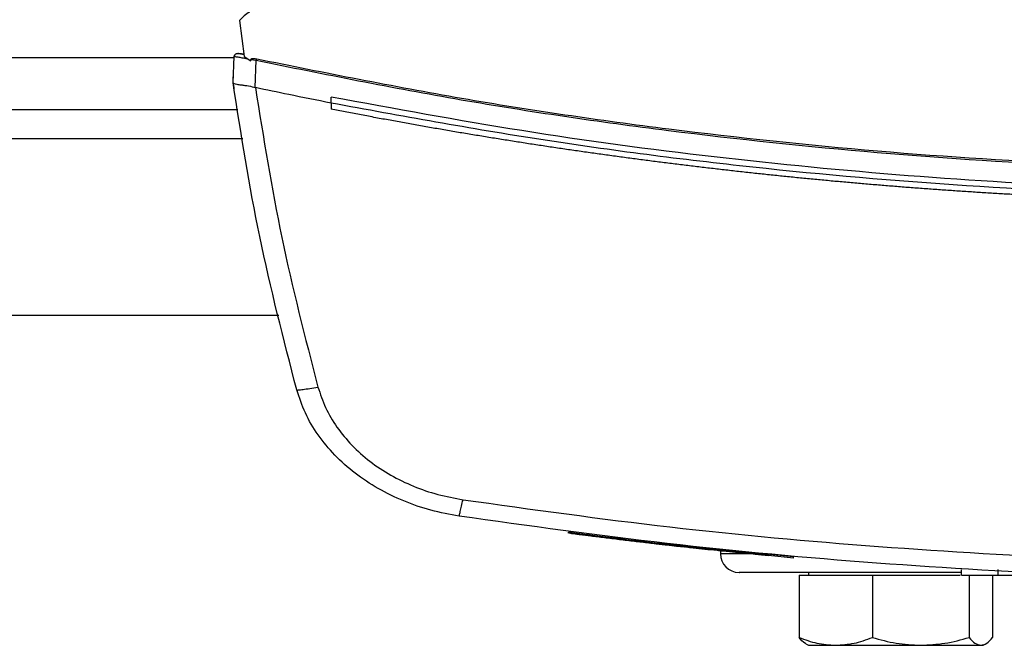
# Model space of a CAD drawing. Extents: x 0.4 to 10.6, y 0.4 to 8.1.
# Drawn here: x 7.1 to 7.4, y 5.5 to 5.7 of the extents above; entities that cross this region are included whole.
import ezdxf

# ---------------------------------------------------------------- set-up
doc = ezdxf.new("R2010")
doc.units = 0
doc.linetypes.add('SLD-SOLID', pattern=[0])
doc.layers.get('0').update_dxf_attribs({"linetype": 'CONTINUOUS'})

msp = doc.modelspace()

# ---------------------------------------------------------------- linework, layer by layer
at = {"color": 7, "linetype": 'SLD-SOLID'}
for p, q in [((7.17991, 5.65746), (7.18113, 5.64789)), ((7.18041, 5.64854), (7.18009, 5.64858)), ((7.18106, 5.64845), (7.18041, 5.64854)), ((7.17819, 5.64081), (7.1785, 5.6479)), ((7.18113, 5.64789), (7.18291, 5.64671)), ((7.18291, 5.64671), (7.18299, 5.64709)), ((7.18299, 5.64709), (7.18439, 5.64684)), ((7.18408, 5.63954), (7.18439, 5.64684)), ((7.17817, 5.64081), (7.17824, 5.64243)), ((7.17819, 5.64081), (7.17819, 5.64081)), ((7.17826, 5.64242), (7.17824, 5.64243)), ((7.17843, 5.63912), (7.17841, 5.63913)), ((7.18408, 5.63955), (7.18418, 5.63952)), ((7.20445, 5.63538), (7.20445, 5.637)), ((7.20445, 5.63538), (7.20445, 5.63376)), ((7.11794, 5.63366), (7.17943, 5.63366)), ((7.20449, 5.63375), (7.20445, 5.63376)), ((7.10694, 5.57854), (7.19043, 5.57854)), ((7.26822, 5.52045), (7.26815, 5.52014)), ((7.29283, 5.51713), (7.29283, 5.51713)), ((7.29862, 5.5168), (7.29865, 5.51696)), ((7.2991, 5.51675), (7.29862, 5.51681)), ((7.29924, 5.51642), (7.29929, 5.51673)), ((7.29963, 5.51637), (7.29968, 5.51669)), ((7.32843, 5.51383), (7.30313, 5.51632)), ((7.30386, 5.51592), (7.30308, 5.516)), ((7.30882, 5.5154), (7.30882, 5.51467)), ((7.32839, 5.51352), (7.32173, 5.51415)), ((7.32839, 5.51352), (7.32843, 5.51383)), ((7.32843, 5.51383), (7.32846, 5.51399)), ((7.3299, 5.50889), (7.3299, 5.49223)), ((7.3299, 5.50889), (7.33972, 5.50889)), ((7.3324, 5.50967), (7.3324, 5.50889)), ((7.33972, 5.50889), (7.34955, 5.50889)), ((7.34955, 5.50889), (7.34955, 5.49223)), ((7.34955, 5.50889), (7.36252, 5.50889)), ((7.36252, 5.50889), (7.37309, 5.50889)), ((7.37343, 5.5089), (7.37343, 5.51048)), ((7.37549, 5.50889), (7.37549, 5.49223)), ((7.38178, 5.50889), (7.38178, 5.49223)), ((7.38325, 5.5089), (7.38325, 5.51048)), ((7.38325, 5.5089), (7.41291, 5.5089)), ((7.33171, 5.49054), (7.3324, 5.49014)), ((7.3324, 5.49014), (7.33972, 5.49014)), ((7.33972, 5.49014), (7.36252, 5.49014)), ((7.36252, 5.49014), (7.37863, 5.49014)), ((7.37863, 5.49014), (7.37927, 5.49014)), ((7.37927, 5.49014), (7.37997, 5.49054))]:
    msp.add_line(p, q, dxfattribs=at)
at = {"color": 8, "linetype": 'SLD-SOLID'}
for p, q in [((7.17848, 5.64754), (7.11889, 5.64754)), ((7.1808, 5.62579), (7.11657, 5.62579)), ((7.31607, 5.51467), (7.30882, 5.51467))]:
    msp.add_line(p, q, dxfattribs=at)
at = {"color": 7, "linetype": 'SLD-SOLID'}
msp.add_arc((7.31382, 5.51467), 0.005, 180, 270, dxfattribs=at)
for points, knots in [([(7.18262, 5.65977), (7.1821, 5.65944), (7.18108, 5.65881), (7.18029, 5.65791), (7.17991, 5.65746)], [0, 0, 0, 0, 0.511035, 1, 1, 1, 1]), ([(7.1785, 5.6479), (7.17851, 5.64799), (7.17855, 5.64817), (7.17873, 5.6484), (7.179, 5.64858), (7.17935, 5.64868), (7.17961, 5.64865), (7.17974, 5.64863)], [0, 0, 0, 0, 0.164735, 0.339145, 0.526829, 0.761259, 1, 1, 1, 1]), ([(7.17987, 5.6486), (7.17973, 5.64862), (7.17944, 5.64866), (7.17904, 5.64857), (7.17871, 5.64839), (7.1786, 5.64819), (7.17854, 5.6481)], [0, 0, 0, 0, 0.255089, 0.512012, 0.761639, 1, 1, 1, 1]), ([(7.18107, 5.64834), (7.18088, 5.64838), (7.18049, 5.64847), (7.18007, 5.64856), (7.17979, 5.64862), (7.17976, 5.64863), (7.17974, 5.64863)], [0, 0, 0, 0, 0.258617, 0.510347, 0.756635, 1, 1, 1, 1]), ([(7.1785, 5.6479), (7.17855, 5.64789), (7.17865, 5.64788), (7.17942, 5.64774), (7.18052, 5.64754), (7.18146, 5.64737), (7.18194, 5.64728)], [0, 0, 0, 0, 0.237939, 0.481995, 0.735965, 1, 1, 1, 1]), ([(7.18299, 5.64709), (7.18299, 5.64711), (7.183, 5.64713), (7.18303, 5.64718), (7.18313, 5.64726), (7.18337, 5.64733), (7.18386, 5.64735), (7.18426, 5.64728), (7.18453, 5.64724)], [0, 0, 0, 0, 0.023298, 0.047283, 0.101233, 0.251437, 0.503308, 1, 1, 1, 1]), ([(7.18439, 5.64684), (7.18442, 5.64691), (7.18447, 5.64705), (7.18451, 5.64718), (7.18453, 5.64724)], [0, 0, 0, 0, 0.499241, 1, 1, 1, 1]), ([(7.18439, 5.64684), (7.20268, 5.64316), (7.23931, 5.63578), (7.29489, 5.62768), (7.35088, 5.62178), (7.40719, 5.61812), (7.44482, 5.61766), (7.46365, 5.61743)], [0, 0, 0, 0, 0.198875, 0.398495, 0.59868, 0.799245, 1, 1, 1, 1]), ([(7.18453, 5.64724), (7.2028, 5.64356), (7.23942, 5.63619), (7.29497, 5.6281), (7.35094, 5.62221), (7.40722, 5.61855), (7.44483, 5.61809), (7.46365, 5.61786)], [0, 0, 0, 0, 0.198861, 0.398484, 0.598679, 0.799251, 1, 1, 1, 1]), ([(7.17817, 5.64081), (7.17819, 5.64067), (7.17823, 5.64039), (7.17831, 5.63983), (7.17837, 5.63941), (7.17841, 5.63913)], [0, 0, 0, 0, 0.2500172, 0.5000377, 1, 1, 1, 1]), ([(7.19527, 5.55854), (7.19173, 5.57218), (7.1847, 5.59933), (7.18035, 5.62703), (7.17819, 5.64081)], [0, 0, 0, 0, 0.502525, 1, 1, 1, 1]), ([(7.17819, 5.6408), (7.17825, 5.64072), (7.17838, 5.64057), (7.17917, 5.64041), (7.18021, 5.64027), (7.18161, 5.64009), (7.18293, 5.63991), (7.18383, 5.63963), (7.18408, 5.63955)], [0, 0, 0, 0, 0.171197, 0.341967, 0.526329, 0.662983, 0.908874, 1, 1, 1, 1]), ([(7.20445, 5.63538), (7.20066, 5.63613), (7.1939, 5.63747), (7.18715, 5.63889), (7.18418, 5.63952)], [0, 0, 0, 0, 0.560206, 1, 1, 1, 1]), ([(7.18418, 5.63952), (7.18633, 5.62609), (7.19063, 5.59909), (7.19749, 5.57262), (7.20094, 5.55932)], [0, 0, 0, 0, 0.4975192, 1, 1, 1, 1]), ([(7.46365, 5.61189), (7.4462, 5.61209), (7.41133, 5.61248), (7.35913, 5.61561), (7.30717, 5.62064), (7.25556, 5.62756), (7.22147, 5.63385), (7.20445, 5.637)], [0, 0, 0, 0, 0.200656, 0.401147, 0.601309, 0.800979, 1, 1, 1, 1]), ([(7.72284, 5.63538), (7.70377, 5.63189), (7.66557, 5.6249), (7.60767, 5.61759), (7.54939, 5.6126), (7.49086, 5.61017), (7.4326, 5.61026), (7.37477, 5.61281), (7.31755, 5.61782), (7.2607, 5.62507), (7.22318, 5.63194), (7.20445, 5.63538)], [0, 0, 0, 0, 0.111477, 0.223348, 0.335502, 0.447824, 0.560201, 0.670511, 0.780653, 0.890517, 1, 1, 1, 1]), ([(7.46365, 5.60874), (7.46348, 5.60874), (7.46267, 5.60874), (7.4612, 5.60875), (7.45924, 5.60875), (7.45728, 5.60876), (7.45467, 5.60877), (7.45206, 5.60879), (7.44945, 5.60882), (7.44749, 5.60884), (7.44554, 5.60886), (7.44358, 5.60889), (7.44162, 5.60892), (7.43966, 5.60896), (7.43771, 5.60899), (7.43575, 5.60903), (7.43379, 5.60907), (7.43184, 5.60912), (7.42988, 5.60916), (7.42792, 5.60921), (7.42596, 5.60927), (7.42401, 5.60932), (7.42205, 5.60938), (7.42009, 5.60944), (7.41814, 5.6095), (7.41618, 5.60957), (7.41422, 5.60964), (7.41227, 5.60971), (7.41031, 5.60979), (7.4077, 5.60989), (7.4051, 5.61), (7.40249, 5.61012), (7.40053, 5.61021), (7.39858, 5.6103), (7.39662, 5.61039), (7.39467, 5.61049), (7.39271, 5.61059), (7.39076, 5.6107), (7.3888, 5.6108), (7.38685, 5.61091), (7.38489, 5.61102), (7.38294, 5.61114), (7.38098, 5.61126), (7.37903, 5.61138), (7.37707, 5.6115), (7.37512, 5.61162), (7.37317, 5.61175), (7.37121, 5.61189), (7.36926, 5.61202), (7.36731, 5.61216), (7.36536, 5.6123), (7.3634, 5.61244), (7.3608, 5.61263), (7.3582, 5.61283), (7.3556, 5.61304), (7.35364, 5.6132), (7.35169, 5.61336), (7.34974, 5.61352), (7.34779, 5.61368), (7.34584, 5.61385), (7.34389, 5.61402), (7.34194, 5.6142), (7.33999, 5.61437), (7.33804, 5.61455), (7.33609, 5.61474), (7.33414, 5.61492), (7.33219, 5.61511), (7.33025, 5.6153), (7.3283, 5.61549), (7.32635, 5.61569), (7.3244, 5.61589), (7.32245, 5.61609), (7.32051, 5.6163), (7.31856, 5.6165), (7.31661, 5.61671), (7.31467, 5.61693), (7.31207, 5.61722), (7.30948, 5.61751), (7.30689, 5.61781), (7.30494, 5.61804), (7.303, 5.61827), (7.30106, 5.6185), (7.29911, 5.61874), (7.29717, 5.61897), (7.29523, 5.61922), (7.29328, 5.61946), (7.29134, 5.61971), (7.2894, 5.61996), (7.28746, 5.62021), (7.28552, 5.62047), (7.28358, 5.62073), (7.28164, 5.62099), (7.2797, 5.62125), (7.27776, 5.62152), (7.27582, 5.62179), (7.27388, 5.62206), (7.27194, 5.62234), (7.27, 5.62261), (7.26807, 5.6229), (7.26613, 5.62318), (7.26419, 5.62347), (7.26161, 5.62385), (7.25903, 5.62424), (7.25645, 5.62464), (7.25452, 5.62494), (7.25258, 5.62525), (7.25065, 5.62555), (7.24872, 5.62586), (7.24678, 5.62618), (7.24485, 5.62649), (7.24292, 5.62681), (7.24099, 5.62713), (7.23906, 5.62745), (7.23713, 5.62778), (7.2352, 5.62811), (7.23327, 5.62844), (7.23134, 5.62878), (7.22941, 5.62912), (7.22748, 5.62946), (7.22556, 5.6298), (7.22363, 5.63015), (7.2217, 5.6305), (7.21978, 5.63085), (7.21785, 5.6312), (7.21593, 5.63156), (7.214, 5.63192), (7.21208, 5.63228), (7.21016, 5.63265), (7.20762, 5.63314), (7.20574, 5.6335), (7.20449, 5.63375)], [0, 0, 0, 0, 0.001877, 0.009384, 0.016892, 0.0244, 0.031907, 0.046922, 0.05443, 0.061938, 0.069445, 0.076953, 0.084461, 0.091968, 0.099476, 0.106983, 0.114491, 0.121999, 0.129506, 0.137014, 0.144522, 0.152029, 0.159537, 0.167044, 0.174552, 0.18206, 0.189567, 0.197075, 0.204582, 0.21209, 0.227105, 0.234613, 0.24212, 0.249628, 0.257136, 0.264643, 0.272151, 0.279658, 0.287166, 0.294674, 0.302181, 0.309689, 0.317197, 0.324704, 0.332212, 0.339719, 0.347227, 0.354735, 0.362242, 0.36975, 0.377258, 0.384765, 0.392273, 0.407288, 0.414796, 0.422303, 0.429811, 0.437318, 0.444826, 0.452334, 0.459841, 0.467349, 0.474857, 0.482364, 0.489872, 0.497379, 0.504887, 0.512395, 0.519902, 0.52741, 0.534917, 0.542425, 0.549933, 0.55744, 0.564948, 0.572456, 0.579963, 0.594978, 0.602486, 0.609994, 0.617501, 0.625009, 0.632516, 0.640024, 0.647532, 0.655039, 0.662547, 0.670054, 0.677562, 0.68507, 0.692577, 0.700085, 0.707592, 0.7151, 0.722608, 0.730115, 0.737623, 0.745131, 0.752638, 0.760146, 0.767653, 0.775161, 0.790176, 0.797684, 0.805192, 0.812699, 0.820207, 0.827714, 0.835222, 0.84273, 0.850237, 0.857745, 0.865252, 0.87276, 0.880268, 0.887775, 0.895283, 0.902791, 0.910298, 0.917806, 0.925313, 0.932821, 0.940329, 0.947836, 0.955344, 0.962851, 0.970359, 0.977867, 0.985374, 1, 1, 1, 1]), ([(7.19527, 5.55854), (7.19529, 5.55853), (7.19534, 5.55851), (7.19569, 5.55853), (7.19622, 5.55858), (7.19718, 5.55871), (7.19877, 5.55894), (7.20021, 5.55919), (7.20094, 5.55932)], [0, 0, 0, 0, 0.11434, 0.230501, 0.349855, 0.473223, 0.73106, 1, 1, 1, 1]), ([(7.2388, 5.52474), (7.23626, 5.52521), (7.2312, 5.52614), (7.22392, 5.52865), (7.21706, 5.53196), (7.21083, 5.53608), (7.20538, 5.54092), (7.20089, 5.54636), (7.19737, 5.55223), (7.19596, 5.55646), (7.19527, 5.55854)], [0, 0, 0, 0, 0.13277, 0.265071, 0.3959, 0.524264, 0.649297, 0.770342, 0.88715, 1, 1, 1, 1]), ([(7.20094, 5.55932), (7.20156, 5.55746), (7.20282, 5.55368), (7.20596, 5.54844), (7.20997, 5.54358), (7.21484, 5.53926), (7.22041, 5.53558), (7.22653, 5.53263), (7.23304, 5.53039), (7.23756, 5.52955), (7.23982, 5.52914)], [0, 0, 0, 0, 0.11285, 0.2296566, 0.3506994, 0.4757319, 0.604095, 0.7349251, 0.8672274, 1, 1, 1, 1]), ([(7.2388, 5.52474), (7.23881, 5.52481), (7.23884, 5.52493), (7.23907, 5.52593), (7.23941, 5.52738), (7.23969, 5.52855), (7.23982, 5.52914)], [0, 0, 0, 0, 0.253067, 0.504385, 0.753164, 1, 1, 1, 1]), ([(7.23982, 5.52914), (7.2583, 5.52656), (7.29531, 5.52139), (7.3512, 5.51632), (7.40735, 5.51303), (7.44488, 5.51263), (7.46365, 5.51243)], [0, 0, 0, 0, 0.249088, 0.498957, 0.749348, 1, 1, 1, 1]), ([(7.46365, 5.50796), (7.44479, 5.50816), (7.4071, 5.50856), (7.35069, 5.51186), (7.29454, 5.51696), (7.25736, 5.52215), (7.2388, 5.52474)], [0, 0, 0, 0, 0.250653, 0.501044, 0.750913, 1, 1, 1, 1]), ([(7.26805, 5.52047), (7.26804, 5.52042), (7.26802, 5.52031), (7.268, 5.52021), (7.26799, 5.52016)], [0, 0, 0, 0, 0.499982, 1, 1, 1, 1]), ([(7.29915, 5.51643), (7.29914, 5.51643), (7.29912, 5.51643), (7.29777, 5.51658), (7.29616, 5.51676), (7.29482, 5.51691), (7.29327, 5.51708), (7.29155, 5.51728), (7.28969, 5.51749), (7.28775, 5.51772), (7.28511, 5.51803), (7.28173, 5.51843), (7.2777, 5.51892), (7.27458, 5.51931), (7.27258, 5.51957), (7.27131, 5.51973), (7.2703, 5.51986), (7.26953, 5.51996), (7.26898, 5.52003), (7.26828, 5.52012), (7.26801, 5.52016), (7.26816, 5.52014), (7.26816, 5.52014)], [0, 0, 0, 0, 0.134049, 0.22585, 0.262503, 0.298374, 0.332583, 0.36608, 0.399564, 0.433018, 0.466444, 0.533409, 0.602396, 0.669141, 0.702191, 0.735225, 0.76824, 0.801234, 0.834209, 0.867165, 0.999377, 1, 1, 1, 1]), ([(7.26841, 5.52042), (7.26837, 5.52043), (7.26828, 5.52044), (7.26918, 5.52032), (7.27066, 5.52013), (7.27232, 5.51992), (7.27457, 5.51963), (7.27739, 5.51928), (7.28049, 5.5189), (7.28367, 5.51852), (7.28685, 5.51814), (7.28993, 5.51778), (7.29271, 5.51746), (7.29567, 5.51713), (7.29804, 5.51687), (7.29921, 5.51674), (7.29914, 5.51675), (7.2991, 5.51675)], [0, 0, 0, 0, 0.10799, 0.197263, 0.243112, 0.290497, 0.339784, 0.391179, 0.444193, 0.497726, 0.551155, 0.603997, 0.655279, 0.704453, 0.797195, 0.887455, 1, 1, 1, 1]), ([(7.27467, 5.5193), (7.27464, 5.51931), (7.2745, 5.51933), (7.27432, 5.51935), (7.27432, 5.51935), (7.27432, 5.51935)], [0, 0, 0, 0, 0.145473, 0.727664, 1, 1, 1, 1]), ([(7.29282, 5.51713), (7.29273, 5.51714), (7.29256, 5.51716), (7.29193, 5.51723), (7.29161, 5.51727)], [0, 0, 0, 0, 0.497211, 1, 1, 1, 1]), ([(7.29862, 5.51681), (7.30014, 5.51664), (7.30312, 5.51631), (7.30797, 5.5158), (7.31214, 5.51538), (7.31557, 5.51504), (7.31807, 5.5148), (7.32018, 5.5146), (7.32147, 5.51447), (7.32194, 5.51443), (7.32185, 5.51444), (7.32184, 5.51444)], [0, 0, 0, 0, 0.187044, 0.367423, 0.552248, 0.645879, 0.738135, 0.825745, 0.907779, 0.986439, 1, 1, 1, 1]), ([(7.32175, 5.51413), (7.32176, 5.51413), (7.32177, 5.51413), (7.32093, 5.51421), (7.31947, 5.51435), (7.31733, 5.51455), (7.31505, 5.51478), (7.31233, 5.51505), (7.3101, 5.51527), (7.30626, 5.51567), (7.30287, 5.51602), (7.30025, 5.51631), (7.29961, 5.51638)], [0, 0, 0, 0, 0.053873, 0.138993, 0.213467, 0.288701, 0.406233, 0.469996, 0.597655, 0.66136, 0.917103, 1, 1, 1, 1]), ([(7.37343, 5.50967), (7.3722, 5.50967), (7.36674, 5.50967), (7.35815, 5.50967), (7.34789, 5.50967), (7.33914, 5.50967), (7.33173, 5.50967), (7.32561, 5.50967), (7.32071, 5.50967), (7.31698, 5.50967), (7.31467, 5.50967), (7.31365, 5.50967), (7.31389, 5.50967), (7.31393, 5.50967)], [0, 0, 0, 0, 0.032702, 0.144164, 0.253362, 0.359857, 0.461593, 0.563335, 0.665071, 0.766813, 0.873308, 0.982507, 1, 1, 1, 1]), ([(7.37343, 5.5089), (7.37351, 5.5089), (7.37367, 5.5089), (7.37487, 5.5089), (7.37673, 5.5089), (7.37939, 5.5089), (7.3817, 5.5089), (7.38305, 5.5089), (7.38325, 5.5089)], [0, 0, 0, 0, 0.163042, 0.327179, 0.50672, 0.714119, 0.956311, 1, 1, 1, 1]), ([(7.3299, 5.49223), (7.33149, 5.49165), (7.33471, 5.49047), (7.33804, 5.49025), (7.33972, 5.49014)], [0, 0, 0, 0, 0.495458, 1, 1, 1, 1]), ([(7.33174, 5.4906), (7.33165, 5.49062), (7.33102, 5.49082), (7.33042, 5.49158), (7.3299, 5.49223)], [0, 0, 0, 0, 0.144316, 1, 1, 1, 1]), ([(7.33972, 5.49014), (7.34137, 5.49025), (7.3447, 5.49046), (7.34792, 5.49164), (7.34955, 5.49223)], [0, 0, 0, 0, 0.494511, 1, 1, 1, 1]), ([(7.34955, 5.49223), (7.35166, 5.49165), (7.35591, 5.49047), (7.3603, 5.49025), (7.36252, 5.49014)], [0, 0, 0, 0, 0.49546, 1, 1, 1, 1]), ([(7.36252, 5.49014), (7.36469, 5.49025), (7.36909, 5.49046), (7.37334, 5.49164), (7.37549, 5.49223)], [0, 0, 0, 0, 0.494511, 1, 1, 1, 1]), ([(7.37549, 5.49223), (7.376, 5.49165), (7.37703, 5.49047), (7.3781, 5.49025), (7.37863, 5.49014)], [0, 0, 0, 0, 0.495458, 1, 1, 1, 1]), ([(7.37863, 5.49014), (7.37916, 5.49025), (7.38022, 5.49046), (7.38125, 5.49164), (7.38178, 5.49223)], [0, 0, 0, 0, 0.494511, 1, 1, 1, 1])]:
    msp.add_open_spline(points, degree=3, knots=knots, dxfattribs=at)
at = {"color": 8, "linetype": 'SLD-SOLID'}
msp.add_open_spline([(7.26808, 5.52047), (7.26808, 5.52047), (7.26796, 5.52048), (7.26817, 5.52046), (7.26837, 5.52043)], degree=3, knots=[0, 0, 0, 0, 0.042096, 1, 1, 1, 1], dxfattribs=at)

doc.saveas('drawing.dxf')
